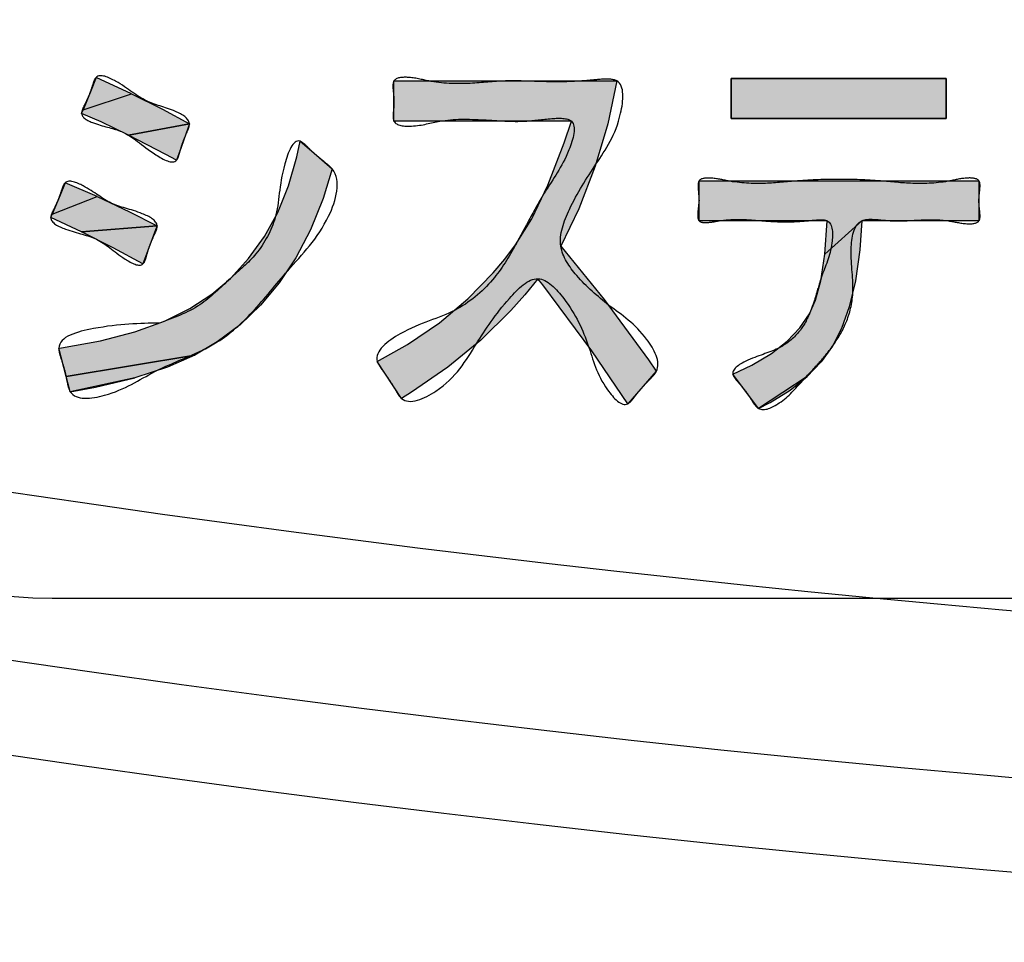
# Model space of a CAD drawing. Units: inches. Extents: x 928 to 1286, y -890 to -564.
# Drawn here: x 971 to 974, y -659 to -656 of the extents above; entities that cross this region are included whole.
import ezdxf

# ---------------------------------------------------------------- set-up
doc = ezdxf.new("R2010")
doc.units = ezdxf.units.IN
doc.linetypes.add('PHANTOM', pattern=[13, 10, -1, 0, -1, 0, -1])
doc.layers.add('1', color=7, linetype='Continuous')
doc.layers.add('8_ALL_NOT_FREE_', color=7, linetype='Continuous')

# ---------------------------------------------------------------- blocks, each defined once
blk = doc.blocks.new('_5', base_point=(195.8105, -1401.6226))
at = {"layer": '8_ALL_NOT_FREE_', "linetype": 'Continuous'}
for points in [[(260.737, -913.8994), (260.5464, -913.8118), (260.5192, -913.8802), (260.477, -913.9858)], [(263.9571, -913.8178), (263.9571, -914.0333), (265.1102, -914.0333), (265.1102, -913.8178)], [(263.0419, -914.7184), (263.2742, -915.0041), (263.5125, -915.3294), (263.5545, -915.3902), (263.4011, -915.5649), (263.209, -915.2802), (262.9444, -914.9255), (262.9191, -914.8931), (262.848, -914.9803), (262.7732, -915.0642), (262.6119, -915.2225), (262.4346, -915.3682), (262.2403, -915.5019), (262.1856, -915.5354), (262.0561, -915.3373), (262.2185, -915.246), (262.3894, -915.1294), (262.5424, -915.0015), (262.6786, -914.862), (262.7407, -914.7876), (262.7989, -914.7101), (262.8856, -914.5705), (262.9728, -914.3908), (263.06, -914.1638), (263.0982, -914.0466), (262.1457, -914.0466), (262.1457, -913.8311), (263.3421, -913.8311), (263.2946, -914.0603), (263.2266, -914.289), (263.1375, -914.518)], [(260.9037, -913.9825), (261.0472, -914.0607), (260.7211, -914.1221), (260.574, -914.0512), (260.4689, -914.0059), (260.477, -913.9858), (260.737, -913.8994)], [(261.04, -914.0811), (261.0024, -914.1879), (260.9781, -914.2569), (260.9214, -914.2264), (260.7211, -914.1221), (261.0472, -914.0607)], [(261.6244, -914.2382), (261.6415, -914.1543), (261.7022, -914.2068), (261.8139, -914.3036), (261.765, -914.4624), (261.6972, -914.6307), (261.6186, -914.7812), (261.5295, -914.9155), (261.4299, -915.0349), (261.3192, -915.1404), (261.1972, -915.2326), (261.0767, -915.3027), (260.3859, -915.4176), (260.3461, -915.2662), (260.3599, -915.2643), (260.5708, -915.2271), (260.7542, -915.1787), (260.913, -915.1203), (261.0498, -915.0528), (261.1672, -914.9766), (261.2672, -914.892), (261.3656, -914.7848), (261.4504, -914.6665), (261.5217, -914.5367), (261.5798, -914.3944)], [(260.5515, -914.452), (260.3802, -914.3778), (260.3532, -914.4437), (260.3114, -914.5455)], [(263.784, -914.5821), (263.784, -914.3677), (265.2867, -914.3677), (265.2867, -914.5821), (264.6573, -914.5821), (264.4591, -914.7613), (264.4714, -914.5821)], [(260.726, -914.5344), (260.8741, -914.6095), (260.468, -914.6412), (260.3034, -914.5649), (260.3114, -914.5455), (260.5515, -914.452)], [(260.8662, -914.6308), (260.8249, -914.7419), (260.7981, -914.8138), (260.6375, -914.7267), (260.468, -914.6412), (260.8741, -914.6095)], [(264.6469, -914.7376), (264.6235, -914.9051), (264.5904, -915.0447), (264.549, -915.1602), (264.5004, -915.255), (264.4399, -915.3401), (264.3649, -915.4187), (264.103, -915.5893), (263.9657, -915.4053), (264.0675, -915.358), (264.1727, -915.2953), (264.2577, -915.2284), (264.3251, -915.1572), (264.3767, -915.0812), (264.4092, -915.0077), (264.4373, -914.9038), (264.4591, -914.7613), (264.6573, -914.5821)], [(260.9302, -915.3672), (260.7539, -915.4252), (260.4074, -915.4999), (260.3859, -915.4176), (261.0767, -915.3027)], [(260.4074, -915.4999), (260.5434, -915.4755), (260.7539, -915.4252)], [(264.103, -915.5893), (264.1652, -915.558), (264.274, -915.4913), (264.3649, -915.4187)]]:
    blk.add_hatch(color=2, dxfattribs=at).paths.add_polyline_path(points)
at = {"color": 7, "linetype": 'Continuous'}
for radius, start, end in [(92.4997, 167.405504, -34.405504), (91.0056, 167.586795, -34.586795), (90.5, 167.649531, -34.649531), (89.617, -144.744263, -30.952448)]:
    blk.add_arc((273.3102, -827.4013), radius, start, end, dxfattribs=at)
at = {"layer": '1', "color": 7, "linetype": 'Continuous'}
blk.add_line((260.3102, -916.609), (286.3102, -916.609), dxfattribs=at)
blk.add_arc((260.3102, -914.609), 2, 180, -90, dxfattribs=at)
at = {"layer": '8_ALL_NOT_FREE_', "color": 4, "linetype": 'PHANTOM'}
for p, q in [((260.5464, -913.8118), (260.5192, -913.8802)), ((260.737, -913.8994), (260.5464, -913.8118)), ((263.9571, -914.0333), (263.9571, -913.8178)), ((263.9571, -913.8178), (265.1102, -913.8178)), ((263.9571, -913.8178), (263.9571, -914.0333)), ((265.1102, -913.8178), (263.9571, -913.8178)), ((265.1102, -913.8178), (265.1102, -914.0333)), ((265.1102, -914.0333), (265.1102, -913.8178)), ((260.5192, -913.8802), (260.477, -913.9858)), ((260.477, -913.9858), (260.737, -913.8994)), ((265.1102, -914.0333), (263.9571, -914.0333)), ((263.9571, -914.0333), (265.1102, -914.0333)), ((260.3802, -914.3778), (260.3532, -914.4437)), ((260.5515, -914.452), (260.3802, -914.3778)), ((260.3532, -914.4437), (260.3114, -914.5455)), ((260.3114, -914.5455), (260.5515, -914.452)), ((260.7539, -915.4252), (260.4074, -915.4999)), ((260.5434, -915.4755), (260.7539, -915.4252)), ((264.3649, -915.4187), (264.103, -915.5893)), ((264.274, -915.4913), (264.3649, -915.4187)), ((260.4074, -915.4999), (260.5434, -915.4755)), ((264.1652, -915.558), (264.274, -915.4913)), ((264.103, -915.5893), (264.1652, -915.558))]:
    blk.add_line(p, q, dxfattribs=at)
for points in [[(263.0419, -914.7184), (263.2742, -915.0041), (263.5125, -915.3294), (263.5545, -915.3902), (263.4011, -915.5649), (263.209, -915.2802), (262.9444, -914.9255), (262.9191, -914.8931), (262.848, -914.9803), (262.7732, -915.0642), (262.6119, -915.2225), (262.4346, -915.3682), (262.2403, -915.5019), (262.1856, -915.5354), (262.0561, -915.3373), (262.2185, -915.246), (262.3894, -915.1294), (262.5424, -915.0015), (262.6786, -914.862), (262.7407, -914.7876), (262.7989, -914.7101), (262.8856, -914.5705), (262.9728, -914.3908), (263.06, -914.1638), (263.0982, -914.0466), (262.1457, -914.0466), (262.1457, -913.8311), (263.3421, -913.8311), (263.2946, -914.0603), (263.2266, -914.289), (263.1375, -914.518), (263.0419, -914.7184), (263.0419, -914.7184)], [(260.9037, -913.9825), (261.0472, -914.0607), (260.7211, -914.1221), (260.574, -914.0512), (260.4689, -914.0059), (260.477, -913.9858), (260.737, -913.8994), (260.9037, -913.9825), (260.9037, -913.9825)], [(261.04, -914.0811), (261.0024, -914.1879), (260.9781, -914.2569), (260.9214, -914.2264), (260.7211, -914.1221), (261.0472, -914.0607), (261.04, -914.0811), (261.04, -914.0811)], [(261.6244, -914.2382), (261.6415, -914.1543), (261.7022, -914.2068), (261.8139, -914.3036), (261.765, -914.4624), (261.6972, -914.6307), (261.6186, -914.7812), (261.5295, -914.9155), (261.4299, -915.0349), (261.3192, -915.1404), (261.1972, -915.2326), (261.0767, -915.3027), (260.3859, -915.4176), (260.3461, -915.2662), (260.3599, -915.2643), (260.5708, -915.2271), (260.7542, -915.1787), (260.913, -915.1203), (261.0498, -915.0528), (261.1672, -914.9766), (261.2672, -914.892), (261.3656, -914.7848), (261.4504, -914.6665), (261.5217, -914.5367), (261.5798, -914.3944), (261.6244, -914.2382), (261.6244, -914.2382)], [(263.784, -914.5821), (263.784, -914.3677), (265.2867, -914.3677), (265.2867, -914.5821), (264.6573, -914.5821), (264.4591, -914.7613), (264.4714, -914.5821), (263.784, -914.5821), (263.784, -914.5821)], [(260.726, -914.5344), (260.8741, -914.6095), (260.468, -914.6412), (260.3034, -914.5649), (260.3114, -914.5455), (260.5515, -914.452), (260.726, -914.5344), (260.726, -914.5344)], [(260.8662, -914.6308), (260.8249, -914.7419), (260.7981, -914.8138), (260.6375, -914.7267), (260.468, -914.6412), (260.8741, -914.6095), (260.8662, -914.6308), (260.8662, -914.6308)], [(264.6469, -914.7376), (264.6235, -914.9051), (264.5904, -915.0447), (264.549, -915.1602), (264.5004, -915.255), (264.4399, -915.3401), (264.3649, -915.4187), (264.103, -915.5893), (263.9657, -915.4053), (264.0675, -915.358), (264.1727, -915.2953), (264.2577, -915.2284), (264.3251, -915.1572), (264.3767, -915.0812), (264.4092, -915.0077), (264.4373, -914.9038), (264.4591, -914.7613), (264.6573, -914.5821), (264.6469, -914.7376), (264.6469, -914.7376)], [(260.9302, -915.3672), (260.7539, -915.4252), (260.4074, -915.4999), (260.3859, -915.4176), (261.0767, -915.3027), (260.9302, -915.3672), (260.9302, -915.3672)]]:
    blk.add_lwpolyline(points, close=True, dxfattribs=at)
for points, knots in [([(260.5077, -913.9089), (260.5142, -913.8911), (260.5258, -913.8594), (260.5488, -913.7816), (260.6971, -913.8486), (260.7996, -913.948), (260.9452, -913.9753), (261.0626, -914.0406), (261.0328, -914.1101), (261.0114, -914.1587), (260.9967, -914.2084), (260.9758, -914.291), (260.8131, -914.2011), (260.7118, -914.0963), (260.5672, -914.0743), (260.4529, -914.0228), (260.4856, -913.9568), (260.4997, -913.9262), (260.5077, -913.9089)], [0, 0, 0, 0, 0.058906, 0.104643, 0.211592, 0.407383, 0.573998, 0.673302, 0.719445, 0.777497, 0.835978, 0.881596, 0.996561, 1.218305, 1.369784, 1.45686, 1.502382, 1.561605, 1.561605, 1.561605, 1.561605]), ([(260.5077, -913.9089), (260.5142, -913.8911), (260.5258, -913.8594), (260.5488, -913.7816), (260.6971, -913.8486), (260.7996, -913.948), (260.9452, -913.9753), (261.0626, -914.0406), (261.0328, -914.1101), (261.0114, -914.1587), (260.9967, -914.2084), (260.9758, -914.291), (260.8131, -914.2011), (260.7118, -914.0963), (260.5672, -914.0743), (260.4529, -914.0228), (260.4856, -913.9568), (260.4997, -913.9262), (260.5077, -913.9089)], [0, 0, 0, 0, 0.058906, 0.104643, 0.211592, 0.407383, 0.573998, 0.673302, 0.719445, 0.777497, 0.835978, 0.881596, 0.996561, 1.218305, 1.369784, 1.45686, 1.502382, 1.561605, 1.561605, 1.561605, 1.561605]), ([(263.2989, -915.0362), (263.3697, -915.0862), (263.4874, -915.1692), (263.591, -915.3597), (263.5185, -915.4348), (263.4763, -915.4774), (263.4411, -915.5225), (263.3844, -915.5992), (263.2395, -915.4418), (263.1969, -915.2457), (263.0977, -915.0333), (262.9169, -914.8392), (262.7229, -915.0356), (262.5803, -915.2499), (262.449, -915.4753), (262.2067, -915.5837), (262.1518, -915.4874), (262.1218, -915.4356), (262.0863, -915.3877), (262.019, -915.2967), (262.2349, -915.1361), (262.459, -915.0949), (262.6813, -914.9146), (262.7878, -914.7324), (262.8736, -914.5721), (262.9701, -914.3965), (263.0736, -914.2617), (263.143, -914.0259), (262.9726, -914.0322), (262.8285, -914.0548), (262.6245, -914.0369), (262.4119, -914.0325), (262.2715, -914.0797), (262.137, -914.0712), (262.1426, -913.9933), (262.1478, -913.9385), (262.1411, -913.8846), (262.1368, -913.8138), (262.2399, -913.807), (262.3619, -913.8436), (262.5459, -913.8497), (262.7453, -913.8255), (262.945, -913.8364), (263.1205, -913.8365), (263.2486, -913.8215), (263.3893, -913.8174), (263.3656, -914.0785), (263.2358, -914.2672), (263.0935, -914.4891), (263.0094, -914.7145), (263.1346, -914.8993), (263.2394, -914.9866), (263.2989, -915.0362)], [0, 0, 0, 0, 0.272872, 0.45283, 0.506595, 0.569191, 0.633441, 0.68559, 0.816895, 1.076178, 1.361342, 1.536013, 1.722252, 2.0258, 2.358032, 2.547448, 2.602133, 2.665886, 2.72996, 2.784339, 2.977228, 3.29928, 3.557659, 3.782541, 3.931859, 4.10685, 4.366099, 4.521631, 4.626896, 4.770114, 4.994146, 5.228967, 5.384144, 5.481974, 5.529027, 5.589934, 5.651555, 5.698076, 5.772609, 5.889259, 6.112837, 6.301344, 6.495295, 6.712686, 6.817682, 6.900493, 7.07525, 7.37899, 7.66026, 7.863368, 8.042086, 8.277342, 8.277342, 8.277342, 8.277342]), ([(263.2989, -915.0362), (263.3697, -915.0862), (263.4874, -915.1692), (263.591, -915.3597), (263.5185, -915.4348), (263.4763, -915.4774), (263.4411, -915.5225), (263.3844, -915.5992), (263.2395, -915.4418), (263.1969, -915.2457), (263.0977, -915.0333), (262.9169, -914.8392), (262.7229, -915.0356), (262.5803, -915.2499), (262.449, -915.4753), (262.2067, -915.5837), (262.1518, -915.4874), (262.1218, -915.4356), (262.0863, -915.3877), (262.019, -915.2967), (262.2349, -915.1361), (262.459, -915.0949), (262.6813, -914.9146), (262.7878, -914.7324), (262.8736, -914.5721), (262.9701, -914.3965), (263.0736, -914.2617), (263.143, -914.0259), (262.9726, -914.0322), (262.8285, -914.0548), (262.6245, -914.0369), (262.4119, -914.0325), (262.2715, -914.0797), (262.137, -914.0712), (262.1426, -913.9933), (262.1478, -913.9385), (262.1411, -913.8846), (262.1368, -913.8138), (262.2399, -913.807), (262.3619, -913.8436), (262.5459, -913.8497), (262.7453, -913.8255), (262.945, -913.8364), (263.1205, -913.8365), (263.2486, -913.8215), (263.3893, -913.8174), (263.3656, -914.0785), (263.2358, -914.2672), (263.0935, -914.4891), (263.0094, -914.7145), (263.1346, -914.8993), (263.2394, -914.9866), (263.2989, -915.0362)], [0, 0, 0, 0, 0.272872, 0.45283, 0.506595, 0.569191, 0.633441, 0.68559, 0.816895, 1.076178, 1.361342, 1.536013, 1.722252, 2.0258, 2.358032, 2.547448, 2.602133, 2.665886, 2.72996, 2.784339, 2.977228, 3.29928, 3.557659, 3.782541, 3.931859, 4.10685, 4.366099, 4.521631, 4.626896, 4.770114, 4.994146, 5.228967, 5.384144, 5.481974, 5.529027, 5.589934, 5.651555, 5.698076, 5.772609, 5.889259, 6.112837, 6.301344, 6.495295, 6.712686, 6.817682, 6.900493, 7.07525, 7.37899, 7.66026, 7.863368, 8.042086, 8.277342, 8.277342, 8.277342, 8.277342]), ([(260.8863, -915.1314), (260.962, -915.104), (261.1064, -915.0516), (261.2589, -914.8939), (261.42, -914.7637), (261.5379, -914.5363), (261.5219, -914.3602), (261.6135, -914.1171), (261.6862, -914.1904), (261.726, -914.2287), (261.7725, -914.2656), (261.8712, -914.345), (261.793, -914.6233), (261.5883, -914.8248), (261.4007, -915.0664), (261.2241, -915.2279), (261.0373, -915.3145), (260.8254, -915.4002), (260.6587, -915.5211), (260.4121, -915.5511), (260.3895, -915.4427), (260.378, -915.3827), (260.3594, -915.3247), (260.3217, -915.2088), (260.611, -915.1353), (260.7804, -915.1329), (260.8863, -915.1314)], [0, 0, 0, 0, 0.238043, 0.45437, 0.645835, 0.864562, 1.158462, 1.305704, 1.356613, 1.419881, 1.480542, 1.533985, 1.78775, 2.154567, 2.447909, 2.693671, 2.862722, 3.065256, 3.363343, 3.548777, 3.604326, 3.669749, 3.735216, 3.790666, 4.003944, 4.35978, 4.35978, 4.35978, 4.35978]), ([(260.8863, -915.1314), (260.962, -915.104), (261.1064, -915.0516), (261.2589, -914.8939), (261.42, -914.7637), (261.5379, -914.5363), (261.5219, -914.3602), (261.6135, -914.1171), (261.6862, -914.1904), (261.726, -914.2287), (261.7725, -914.2656), (261.8712, -914.345), (261.793, -914.6233), (261.5883, -914.8248), (261.4007, -915.0664), (261.2241, -915.2279), (261.0373, -915.3145), (260.8254, -915.4002), (260.6587, -915.5211), (260.4121, -915.5511), (260.3895, -915.4427), (260.378, -915.3827), (260.3594, -915.3247), (260.3217, -915.2088), (260.611, -915.1353), (260.7804, -915.1329), (260.8863, -915.1314)], [0, 0, 0, 0, 0.238043, 0.45437, 0.645835, 0.864562, 1.158462, 1.305704, 1.356613, 1.419881, 1.480542, 1.533985, 1.78775, 2.154567, 2.447909, 2.693671, 2.862722, 3.065256, 3.363343, 3.548777, 3.604326, 3.669749, 3.735216, 3.790666, 4.003944, 4.35978, 4.35978, 4.35978, 4.35978]), ([(260.3418, -914.4714), (260.3481, -914.4542), (260.3593, -914.4235), (260.3821, -914.3508), (260.5165, -914.407), (260.6193, -914.5007), (260.7623, -914.5236), (260.8911, -914.5884), (260.8578, -914.6609), (260.8346, -914.7117), (260.8191, -914.7636), (260.7974, -914.8429), (260.6593, -914.7665), (260.5605, -914.6673), (260.4163, -914.6455), (260.2859, -914.5855), (260.3206, -914.5178), (260.3342, -914.4881), (260.3418, -914.4714)], [0, 0, 0, 0, 0.05691, 0.101274, 0.199205, 0.375039, 0.552289, 0.655758, 0.703656, 0.764921, 0.826978, 0.874066, 0.973242, 1.160227, 1.335965, 1.435343, 1.479834, 1.536609, 1.536609, 1.536609, 1.536609]), ([(260.3418, -914.4714), (260.3481, -914.4542), (260.3593, -914.4235), (260.3821, -914.3508), (260.5165, -914.407), (260.6193, -914.5007), (260.7623, -914.5236), (260.8911, -914.5884), (260.8578, -914.6609), (260.8346, -914.7117), (260.8191, -914.7636), (260.7974, -914.8429), (260.6593, -914.7665), (260.5605, -914.6673), (260.4163, -914.6455), (260.2859, -914.5855), (260.3206, -914.5178), (260.3342, -914.4881), (260.3418, -914.4714)], [0, 0, 0, 0, 0.05691, 0.101274, 0.199205, 0.375039, 0.552289, 0.655758, 0.703656, 0.764921, 0.826978, 0.874066, 0.973242, 1.160227, 1.335965, 1.435343, 1.479834, 1.536609, 1.536609, 1.536609, 1.536609]), ([(263.784, -914.4749), (263.7827, -914.455), (263.7805, -914.4208), (263.7747, -914.3537), (263.8628, -914.3493), (263.9693, -914.3778), (264.1328, -914.3865), (264.3287, -914.3637), (264.5353, -914.357), (264.7421, -914.3637), (264.9381, -914.3867), (265.1012, -914.378), (265.208, -914.349), (265.2958, -914.3537), (265.2915, -914.4209), (265.284, -914.4749), (265.2915, -914.5289), (265.2956, -914.5973), (265.2041, -914.6005), (265.1086, -914.5741), (264.9694, -914.5759), (264.8386, -914.5868), (264.739, -914.574), (264.6176, -914.5707), (264.5879, -914.7754), (264.625, -914.9433), (264.5821, -915.1281), (264.5085, -915.2486), (264.4262, -915.3498), (264.3268, -915.4516), (264.246, -915.5515), (264.1132, -915.6168), (264.066, -915.5463), (264.0355, -915.4956), (263.9975, -915.4531), (263.9399, -915.3867), (264.0828, -915.3058), (264.2027, -915.2832), (264.3226, -915.1888), (264.3773, -915.0878), (264.4108, -914.986), (264.4468, -914.8546), (264.5034, -914.7421), (264.5039, -914.5754), (264.4179, -914.5762), (264.3438, -914.5851), (264.2437, -914.5894), (264.1284, -914.583), (264.0131, -914.5717), (263.9094, -914.5769), (263.8379, -914.5927), (263.7744, -914.5911), (263.7776, -914.5287), (263.7816, -914.4949), (263.784, -914.4749)], [0, 0, 0, 0, 0.062769, 0.107591, 0.170296, 0.266932, 0.467174, 0.64056, 0.863058, 1.085683, 1.259285, 1.459334, 1.555772, 1.618753, 1.664046, 1.726427, 1.788793, 1.83409, 1.900272, 2.000238, 2.157407, 2.303412, 2.391856, 2.467228, 2.62922, 2.867212, 3.028642, 3.173816, 3.288749, 3.420878, 3.5927, 3.707919, 3.759038, 3.822955, 3.888073, 3.937951, 4.047788, 4.232262, 4.362573, 4.477219, 4.573681, 4.685011, 4.876877, 4.997752, 5.046283, 5.105679, 5.229595, 5.342233, 5.452454, 5.579012, 5.643312, 5.687948, 5.731966, 5.795983, 5.795983, 5.795983, 5.795983]), ([(263.784, -914.4749), (263.7827, -914.455), (263.7805, -914.4208), (263.7747, -914.3537), (263.8628, -914.3493), (263.9693, -914.3778), (264.1328, -914.3865), (264.3287, -914.3637), (264.5353, -914.357), (264.7421, -914.3637), (264.9381, -914.3867), (265.1012, -914.378), (265.208, -914.349), (265.2958, -914.3537), (265.2915, -914.4209), (265.284, -914.4749), (265.2915, -914.5289), (265.2956, -914.5973), (265.2041, -914.6005), (265.1086, -914.5741), (264.9694, -914.5759), (264.8386, -914.5868), (264.739, -914.574), (264.6176, -914.5707), (264.5879, -914.7754), (264.625, -914.9433), (264.5821, -915.1281), (264.5085, -915.2486), (264.4262, -915.3498), (264.3268, -915.4516), (264.246, -915.5515), (264.1132, -915.6168), (264.066, -915.5463), (264.0355, -915.4956), (263.9975, -915.4531), (263.9399, -915.3867), (264.0828, -915.3058), (264.2027, -915.2832), (264.3226, -915.1888), (264.3773, -915.0878), (264.4108, -914.986), (264.4468, -914.8546), (264.5034, -914.7421), (264.5039, -914.5754), (264.4179, -914.5762), (264.3438, -914.5851), (264.2437, -914.5894), (264.1284, -914.583), (264.0131, -914.5717), (263.9094, -914.5769), (263.8379, -914.5927), (263.7744, -914.5911), (263.7776, -914.5287), (263.7816, -914.4949), (263.784, -914.4749)], [0, 0, 0, 0, 0.062769, 0.107591, 0.170296, 0.266932, 0.467174, 0.64056, 0.863058, 1.085683, 1.259285, 1.459334, 1.555772, 1.618753, 1.664046, 1.726427, 1.788793, 1.83409, 1.900272, 2.000238, 2.157407, 2.303412, 2.391856, 2.467228, 2.62922, 2.867212, 3.028642, 3.173816, 3.288749, 3.420878, 3.5927, 3.707919, 3.759038, 3.822955, 3.888073, 3.937951, 4.047788, 4.232262, 4.362573, 4.477219, 4.573681, 4.685011, 4.876877, 4.997752, 5.046283, 5.105679, 5.229595, 5.342233, 5.452454, 5.579012, 5.643312, 5.687948, 5.731966, 5.795983, 5.795983, 5.795983, 5.795983])]:
    blk.add_open_spline(points, degree=3, knots=knots, dxfattribs=at)
blk = doc.blocks.new('TOP__1', base_point=(795.0865, -408.6689))
at = {"layer": '1', "xscale": 0.5, "yscale": 0.5, "zscale": 0.5}
blk.add_blockref('_5', (938.8092, -900.3727), dxfattribs=at)
blk = doc.blocks.new('TOP__2', base_point=(1233.0308, -1682.414))
blk.add_blockref('TOP__1', (795.0865, -408.6689))

msp = doc.modelspace()

# ---------------------------------------------------------------- block references
msp.add_blockref('TOP__2', (1233.0308, -1682.414))

doc.saveas('drawing.dxf')
